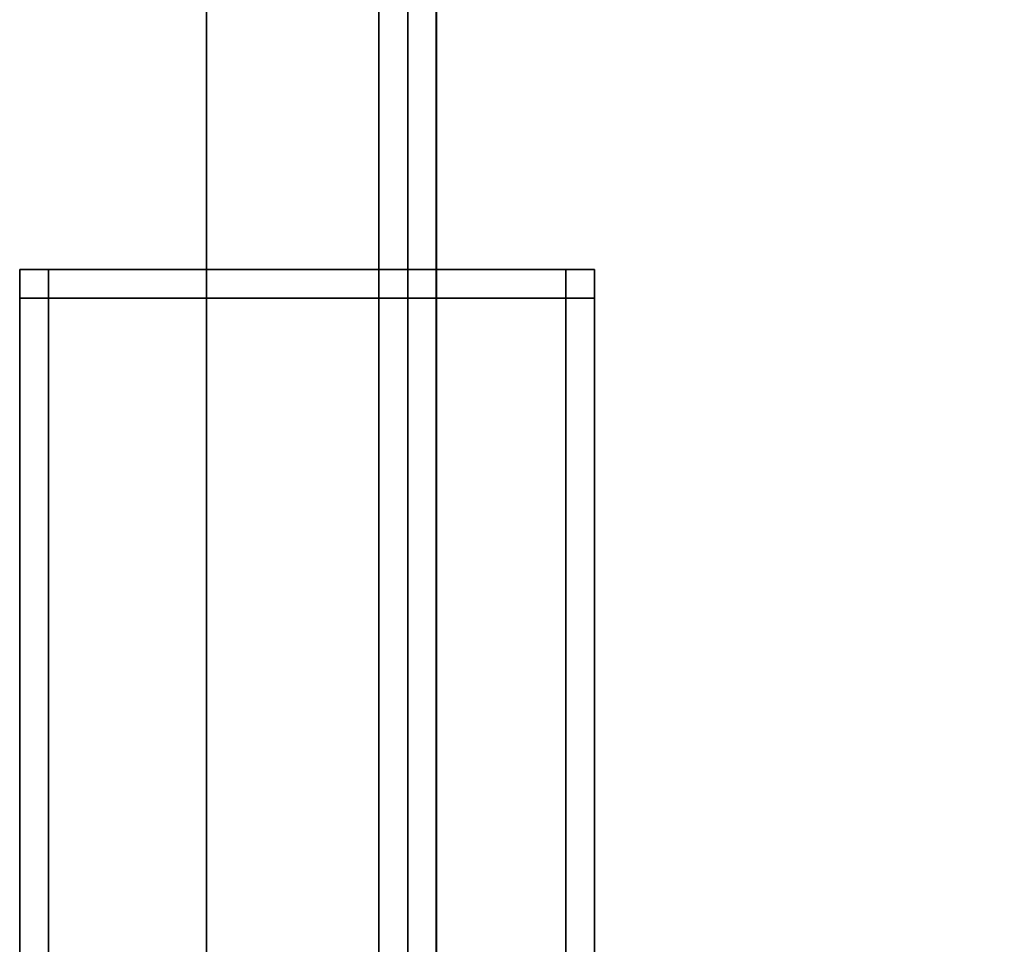
# Model space of a CAD drawing. Extents: x -0.07 to 0, y -2 to 0.
# Drawn here: x -0.06 to -0.03, y -1.9 to -1.87 of the extents above; entities that cross this region are included whole.
import ezdxf

# ---------------------------------------------------------------- set-up
doc = ezdxf.new("R2010")
doc.units = 0
for name, color, linetype in [('L12_PROFILE', 7, 'CONTINUOUS'), ('L2_GLASSOUT', 7, 'CONTINUOUS'), ('L3_GLASSIN', 7, 'CONTINUOUS'), ('L4_GLASSRIM', 7, 'CONTINUOUS'), ('L5_HINGE', 7, 'CONTINUOUS'), ('L9_SEAL', 7, 'CONTINUOUS')]:
    doc.layers.add(name, color=color, linetype=linetype)

msp = doc.modelspace()

# ---------------------------------------------------------------- linework, layer by layer
at = {"layer": 'L12_PROFILE', "color": 8, "invisible_edges": 9}
for points in [[(-0.045514, -0.01, 1.925), (-0.0475, -1.99, 1.925), (-0.0475, -0.01, 1.925), (-0.045514, -0.01, 1.925)], [(-0.0475, -1.99, 1.925), (-0.045514, -0.01, 1.925), (-0.045514, -1.99, 1.925), (-0.0475, -1.99, 1.925)], [(-0.0475, -0.01, 1.926986), (-0.0475, -1.99, 1.925), (-0.0475, -1.99, 1.926986), (-0.0475, -0.01, 1.926986)], [(-0.0475, -1.99, 1.925), (-0.0475, -0.01, 1.926986), (-0.0475, -0.01, 1.925), (-0.0475, -1.99, 1.925)], [(-0.0475, -1.99, 1.998), (-0.0475, -0.01, 1.926986), (-0.0475, -1.99, 1.926986), (-0.0475, -1.99, 1.998)], [(-0.0475, -0.01, 1.926986), (-0.0475, -1.99, 1.998), (-0.0475, -0.01, 1.998), (-0.0475, -0.01, 1.926986)], [(-0.0475, -0.01, 2), (-0.0475, -1.99, 1.998), (-0.0475, -1.99, 2), (-0.0475, -0.01, 2)], [(-0.0475, -1.99, 1.998), (-0.0475, -0.01, 2), (-0.0475, -0.01, 1.998), (-0.0475, -1.99, 1.998)], [(-0.0475, -1.99, 2), (-0.0455, -0.01, 2), (-0.0475, -0.01, 2), (-0.0475, -1.99, 2)], [(-0.0455, -0.01, 2), (-0.0475, -1.99, 2), (-0.0455, -1.99, 2), (-0.0455, -0.01, 2)], [(0.000514, -0.01, 1.925), (-0.045514, -1.99, 1.925), (-0.045514, -0.01, 1.925), (0.000514, -0.01, 1.925)], [(-0.045514, -1.99, 1.925), (0.000514, -0.01, 1.925), (0.000514, -1.99, 1.925), (-0.045514, -1.99, 1.925)], [(-0.0455, -1.99, 2), (0.0005, -0.01, 2), (-0.0455, -0.01, 2), (-0.0455, -1.99, 2)], [(0.0005, -0.01, 2), (-0.0455, -1.99, 2), (0.0005, -1.99, 2), (0.0005, -0.01, 2)]]:
    msp.add_3dface(points, dxfattribs=at)
at = {"layer": 'L2_GLASSOUT', "color": 8, "invisible_edges": 9}
for points in [[(-0.0465, -0.9955, 0.015), (-0.0465, -1.995, 1.965), (-0.0465, -1.995, 0.015), (-0.0465, -0.9955, 0.015)], [(-0.0465, -1.995, 1.965), (-0.0465, -0.9955, 0.015), (-0.0465, -0.9955, 1.965), (-0.0465, -1.995, 1.965)]]:
    msp.add_3dface(points, dxfattribs=at)
at = {"layer": 'L3_GLASSIN', "color": 8, "invisible_edges": 9}
for points in [[(-0.0535, -0.9955, 1.965), (-0.0535, -1.995, 0.015), (-0.0535, -1.995, 1.965), (-0.0535, -0.9955, 1.965)], [(-0.0535, -1.995, 0.015), (-0.0535, -0.9955, 1.965), (-0.0535, -0.9955, 0.015), (-0.0535, -1.995, 0.015)]]:
    msp.add_3dface(points, dxfattribs=at)
at = {"layer": 'L4_GLASSRIM', "color": 8, "invisible_edges": 9}
for points in [[(-0.0535, -1.995, 1.965), (-0.0465, -0.9955, 1.965), (-0.0535, -0.9955, 1.965), (-0.0535, -1.995, 1.965)], [(-0.0465, -0.9955, 1.965), (-0.0535, -1.995, 1.965), (-0.0465, -1.995, 1.965), (-0.0465, -0.9955, 1.965)], [(-0.0465, -0.9955, 0.015), (-0.0535, -1.995, 0.015), (-0.0535, -0.9955, 0.015), (-0.0465, -0.9955, 0.015)], [(-0.0535, -1.995, 0.015), (-0.0465, -0.9955, 0.015), (-0.0465, -1.995, 0.015), (-0.0535, -1.995, 0.015)]]:
    msp.add_3dface(points, dxfattribs=at)
at = {"layer": 'L5_HINGE', "color": 8, "invisible_edges": 9}
for points in [[(-0.06, -1.88, 1.964), (-0.06, -1.881, 1.926), (-0.06, -1.881, 1.964), (-0.06, -1.88, 1.964)], [(-0.06, -1.881, 1.926), (-0.06, -1.88, 1.964), (-0.06, -1.88, 1.926), (-0.06, -1.881, 1.926)], [(-0.06, -1.88, 1.964), (-0.059, -1.88, 1.926), (-0.06, -1.88, 1.926), (-0.06, -1.88, 1.964)], [(-0.059, -1.88, 1.926), (-0.06, -1.88, 1.964), (-0.059, -1.88, 1.964), (-0.059, -1.88, 1.926)], [(-0.06, -1.88, 1.925), (-0.059, -1.881, 1.925), (-0.06, -1.881, 1.925), (-0.06, -1.88, 1.925)], [(-0.059, -1.881, 1.925), (-0.06, -1.88, 1.925), (-0.059, -1.88, 1.925), (-0.059, -1.881, 1.925)], [(-0.06, -1.88, 1.926), (-0.059, -1.88, 1.925), (-0.06, -1.88, 1.925), (-0.06, -1.88, 1.926)], [(-0.059, -1.88, 1.925), (-0.06, -1.88, 1.926), (-0.059, -1.88, 1.926), (-0.059, -1.88, 1.925)], [(-0.06, -1.88, 1.926), (-0.06, -1.881, 1.925), (-0.06, -1.881, 1.926), (-0.06, -1.88, 1.926)], [(-0.06, -1.881, 1.925), (-0.06, -1.88, 1.926), (-0.06, -1.88, 1.925), (-0.06, -1.881, 1.925)], [(-0.06, -1.88, 1.965), (-0.059, -1.88, 1.964), (-0.06, -1.88, 1.964), (-0.06, -1.88, 1.965)], [(-0.059, -1.88, 1.964), (-0.06, -1.88, 1.965), (-0.059, -1.88, 1.965), (-0.059, -1.88, 1.964)], [(-0.059, -1.881, 1.965), (-0.06, -1.88, 1.965), (-0.06, -1.881, 1.965), (-0.059, -1.881, 1.965)], [(-0.06, -1.88, 1.965), (-0.059, -1.881, 1.965), (-0.059, -1.88, 1.965), (-0.06, -1.88, 1.965)], [(-0.06, -1.88, 1.965), (-0.06, -1.881, 1.964), (-0.06, -1.881, 1.965), (-0.06, -1.88, 1.965)], [(-0.06, -1.881, 1.964), (-0.06, -1.88, 1.965), (-0.06, -1.88, 1.964), (-0.06, -1.881, 1.964)], [(-0.059, -1.88, 1.925), (-0.041, -1.881, 1.925), (-0.059, -1.881, 1.925), (-0.059, -1.88, 1.925)], [(-0.041, -1.881, 1.925), (-0.059, -1.88, 1.925), (-0.041, -1.88, 1.925), (-0.041, -1.881, 1.925)], [(-0.059, -1.88, 1.926), (-0.041, -1.88, 1.925), (-0.059, -1.88, 1.925), (-0.059, -1.88, 1.926)], [(-0.041, -1.88, 1.925), (-0.059, -1.88, 1.926), (-0.041, -1.88, 1.926), (-0.041, -1.88, 1.925)], [(-0.059, -1.88, 1.965), (-0.041, -1.88, 1.964), (-0.059, -1.88, 1.964), (-0.059, -1.88, 1.965)], [(-0.041, -1.88, 1.964), (-0.059, -1.88, 1.965), (-0.041, -1.88, 1.965), (-0.041, -1.88, 1.964)], [(-0.041, -1.881, 1.965), (-0.059, -1.88, 1.965), (-0.059, -1.881, 1.965), (-0.041, -1.881, 1.965)], [(-0.059, -1.88, 1.965), (-0.041, -1.881, 1.965), (-0.041, -1.88, 1.965), (-0.059, -1.88, 1.965)], [(-0.059, -1.88, 1.964), (-0.041, -1.88, 1.926), (-0.059, -1.88, 1.926), (-0.059, -1.88, 1.964)], [(-0.041, -1.88, 1.926), (-0.059, -1.88, 1.964), (-0.041, -1.88, 1.964), (-0.041, -1.88, 1.926)], [(-0.041, -1.88, 1.964), (-0.04, -1.88, 1.926), (-0.041, -1.88, 1.926), (-0.041, -1.88, 1.964)], [(-0.04, -1.88, 1.926), (-0.041, -1.88, 1.964), (-0.04, -1.88, 1.964), (-0.04, -1.88, 1.926)], [(-0.041, -1.88, 1.926), (-0.04, -1.88, 1.925), (-0.041, -1.88, 1.925), (-0.041, -1.88, 1.926)], [(-0.04, -1.88, 1.925), (-0.041, -1.88, 1.926), (-0.04, -1.88, 1.926), (-0.04, -1.88, 1.925)], [(-0.041, -1.88, 1.925), (-0.04, -1.881, 1.925), (-0.041, -1.881, 1.925), (-0.041, -1.88, 1.925)], [(-0.04, -1.881, 1.925), (-0.041, -1.88, 1.925), (-0.04, -1.88, 1.925), (-0.04, -1.881, 1.925)], [(-0.04, -1.881, 1.965), (-0.041, -1.88, 1.965), (-0.041, -1.881, 1.965), (-0.04, -1.881, 1.965)], [(-0.041, -1.88, 1.965), (-0.04, -1.881, 1.965), (-0.04, -1.88, 1.965), (-0.041, -1.88, 1.965)], [(-0.041, -1.88, 1.965), (-0.04, -1.88, 1.964), (-0.041, -1.88, 1.964), (-0.041, -1.88, 1.965)], [(-0.04, -1.88, 1.964), (-0.041, -1.88, 1.965), (-0.04, -1.88, 1.965), (-0.04, -1.88, 1.964)], [(-0.04, -1.88, 1.926), (-0.04, -1.881, 1.964), (-0.04, -1.881, 1.926), (-0.04, -1.88, 1.926)], [(-0.04, -1.881, 1.964), (-0.04, -1.88, 1.926), (-0.04, -1.88, 1.964), (-0.04, -1.881, 1.964)], [(-0.04, -1.88, 1.925), (-0.04, -1.881, 1.926), (-0.04, -1.881, 1.925), (-0.04, -1.88, 1.925)], [(-0.04, -1.881, 1.926), (-0.04, -1.88, 1.925), (-0.04, -1.88, 1.926), (-0.04, -1.881, 1.926)], [(-0.04, -1.88, 1.964), (-0.04, -1.881, 1.965), (-0.04, -1.881, 1.964), (-0.04, -1.88, 1.964)], [(-0.04, -1.881, 1.965), (-0.04, -1.88, 1.964), (-0.04, -1.88, 1.965), (-0.04, -1.881, 1.965)], [(-0.06, -1.881, 1.925), (-0.059, -1.959, 1.925), (-0.06, -1.959, 1.925), (-0.06, -1.881, 1.925)], [(-0.059, -1.959, 1.925), (-0.06, -1.881, 1.925), (-0.059, -1.881, 1.925), (-0.059, -1.959, 1.925)], [(-0.06, -1.881, 1.926), (-0.06, -1.959, 1.925), (-0.06, -1.959, 1.926), (-0.06, -1.881, 1.926)], [(-0.06, -1.959, 1.925), (-0.06, -1.881, 1.926), (-0.06, -1.881, 1.925), (-0.06, -1.959, 1.925)], [(-0.06, -1.881, 1.965), (-0.06, -1.959, 1.964), (-0.06, -1.959, 1.965), (-0.06, -1.881, 1.965)], [(-0.06, -1.959, 1.964), (-0.06, -1.881, 1.965), (-0.06, -1.881, 1.964), (-0.06, -1.959, 1.964)], [(-0.059, -1.959, 1.965), (-0.06, -1.881, 1.965), (-0.06, -1.959, 1.965), (-0.059, -1.959, 1.965)], [(-0.06, -1.881, 1.965), (-0.059, -1.959, 1.965), (-0.059, -1.881, 1.965), (-0.06, -1.881, 1.965)], [(-0.06, -1.881, 1.964), (-0.06, -1.959, 1.926), (-0.06, -1.959, 1.964), (-0.06, -1.881, 1.964)], [(-0.06, -1.959, 1.926), (-0.06, -1.881, 1.964), (-0.06, -1.881, 1.926), (-0.06, -1.959, 1.926)], [(-0.059, -1.881, 1.925), (-0.041, -1.959, 1.925), (-0.059, -1.959, 1.925), (-0.059, -1.881, 1.925)], [(-0.041, -1.959, 1.925), (-0.059, -1.881, 1.925), (-0.041, -1.881, 1.925), (-0.041, -1.959, 1.925)], [(-0.041, -1.959, 1.965), (-0.059, -1.881, 1.965), (-0.059, -1.959, 1.965), (-0.041, -1.959, 1.965)], [(-0.059, -1.881, 1.965), (-0.041, -1.959, 1.965), (-0.041, -1.881, 1.965), (-0.059, -1.881, 1.965)], [(-0.041, -1.881, 1.925), (-0.04, -1.959, 1.925), (-0.041, -1.959, 1.925), (-0.041, -1.881, 1.925)], [(-0.04, -1.959, 1.925), (-0.041, -1.881, 1.925), (-0.04, -1.881, 1.925), (-0.04, -1.959, 1.925)], [(-0.04, -1.959, 1.965), (-0.041, -1.881, 1.965), (-0.041, -1.959, 1.965), (-0.04, -1.959, 1.965)], [(-0.041, -1.881, 1.965), (-0.04, -1.959, 1.965), (-0.04, -1.881, 1.965), (-0.041, -1.881, 1.965)], [(-0.04, -1.881, 1.926), (-0.04, -1.959, 1.964), (-0.04, -1.959, 1.926), (-0.04, -1.881, 1.926)], [(-0.04, -1.959, 1.964), (-0.04, -1.881, 1.926), (-0.04, -1.881, 1.964), (-0.04, -1.959, 1.964)], [(-0.04, -1.881, 1.925), (-0.04, -1.959, 1.926), (-0.04, -1.959, 1.925), (-0.04, -1.881, 1.925)], [(-0.04, -1.959, 1.926), (-0.04, -1.881, 1.925), (-0.04, -1.881, 1.926), (-0.04, -1.959, 1.926)], [(-0.04, -1.881, 1.964), (-0.04, -1.959, 1.965), (-0.04, -1.959, 1.964), (-0.04, -1.881, 1.964)], [(-0.04, -1.959, 1.965), (-0.04, -1.881, 1.964), (-0.04, -1.881, 1.965), (-0.04, -1.959, 1.965)]]:
    msp.add_3dface(points, dxfattribs=at)
at = {"layer": 'L9_SEAL', "color": 8, "invisible_edges": 9}
for points in [[(-0.0465, -0.9955, 0.01), (-0.0535, -1.995, 0.01), (-0.0535, -0.9955, 0.01), (-0.0465, -0.9955, 0.01)], [(-0.0535, -1.995, 0.01), (-0.0465, -0.9955, 0.01), (-0.0465, -1.995, 0.01), (-0.0535, -1.995, 0.01)], [(-0.0535, -1.995, 0.015), (-0.0465, -0.9955, 0.015), (-0.0535, -0.9955, 0.015), (-0.0535, -1.995, 0.015)], [(-0.0465, -0.9955, 0.015), (-0.0535, -1.995, 0.015), (-0.0465, -1.995, 0.015), (-0.0465, -0.9955, 0.015)], [(-0.0535, -0.9955, 0.015), (-0.0535, -1.995, 0.01), (-0.0535, -1.995, 0.015), (-0.0535, -0.9955, 0.015)], [(-0.0535, -1.995, 0.01), (-0.0535, -0.9955, 0.015), (-0.0535, -0.9955, 0.01), (-0.0535, -1.995, 0.01)], [(-0.0465, -1.995, 0.01), (-0.0465, -0.9955, 0.015), (-0.0465, -1.995, 0.015), (-0.0465, -1.995, 0.01)], [(-0.0465, -0.9955, 0.015), (-0.0465, -1.995, 0.01), (-0.0465, -0.9955, 0.01), (-0.0465, -0.9955, 0.015)]]:
    msp.add_3dface(points, dxfattribs=at)

doc.saveas('drawing.dxf')
